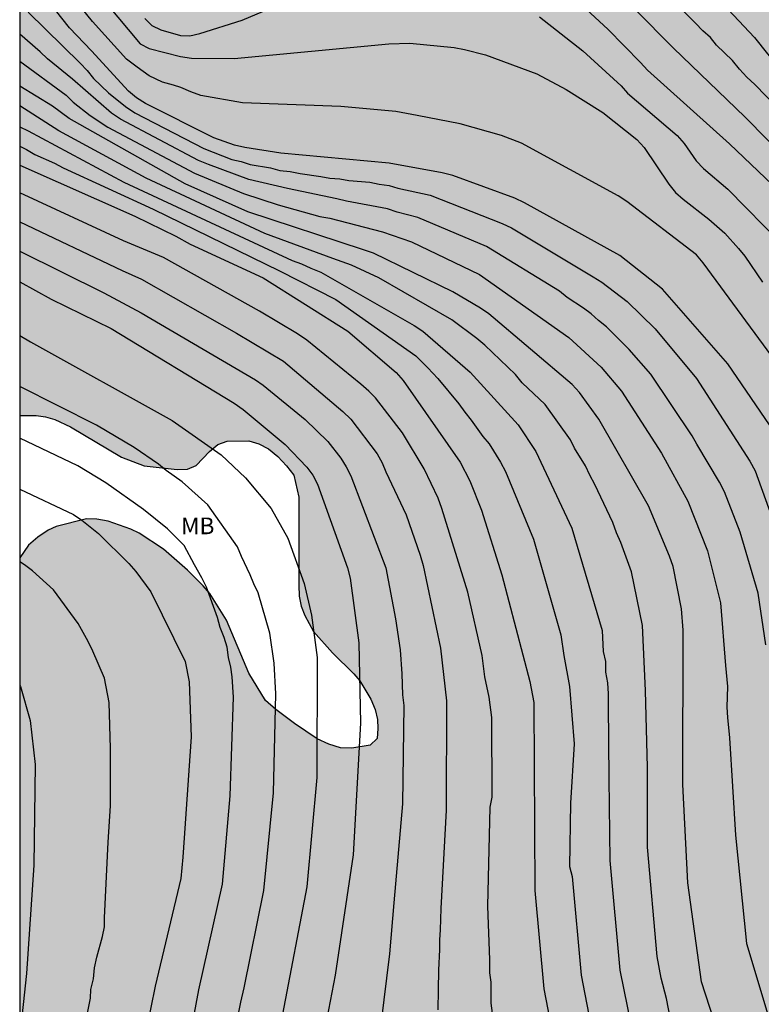
# Model space of a CAD drawing. Units: metres. Extents: x 577844 to 578194, y 4789790 to 4790041.
# Drawn here: x 577844 to 577878, y 4789958 to 4790002 of the extents above; entities that cross this region are included whole.
import ezdxf

# ---------------------------------------------------------------- set-up
doc = ezdxf.new("R2010")
doc.units = ezdxf.units.M
for name, color, linetype in [('010106', 9, 'Continuous'), ('020104', 34, 'Continuous'), ('100108', 63, 'Continuous'), ('100301', 7, 'Continuous'), ('990504', 63, 'Continuous')]:
    doc.layers.add(name, color=color, linetype=linetype)
doc.layers.add('020105', color=24, linetype='Continuous', lineweight=30)
doc.styles.add('ARIAL', font='ARIAL.TTF', dxfattribs={"height": 1})

msp = doc.modelspace()

# ---------------------------------------------------------------- hatches: boundary and pattern name
at = {"layer": '990504'}
h = msp.add_hatch(color=256, dxfattribs=at)
h.paths.add_polyline_path([(578014.394, 4789813.382), (578014.258, 4789812.798), (578013.906, 4789811.838), (578013.594, 4789811.422), (578013.242, 4789811.046), (578012.49, 4789810.486), (578010.242, 4789809.766), (578009.842, 4789809.758), (578008.522, 4789810.198), (578007.698, 4789810.558), (578007.346, 4789810.614), (578006.97, 4789810.614), (578004.33, 4789810.342), (578003.898, 4789810.166), (578003.538, 4789809.894), (578002.442, 4789808.886), (578001.826, 4789808.19), (578001.698, 4789807.758), (578001.73, 4789806.782), (578002.218, 4789805.43), (578002.226, 4789804.982), (578002.226, 4789802.606), (578002.17, 4789801.366), (578001.93, 4789799.926), (578001.594, 4789798.83), (578001.362, 4789798.335), (578001.042, 4789797.855), (578000.202, 4789796.751), (577999.914, 4789796.271), (577999.458, 4789795.207), (577999.274, 4789794.639), (577998.762, 4789793.343), (577998.034, 4789791.999), (577997.282, 4789790.847), (577997.095, 4789790.444), (577992.18, 4789790.444), (577992.77, 4789792.631), (577992.834, 4789793.047), (577992.834, 4789794.919), (577993.194, 4789798.855), (577993.666, 4789801.231), (577993.683, 4789805.182), (577993.627, 4789806.166), (577993.459, 4789806.622), (577992.971, 4789807.31), (577992.547, 4789807.39), (577992.083, 4789807.286), (577991.715, 4789807.014), (577991.451, 4789806.694), (577991.195, 4789806.27), (577990.555, 4789805.007), (577990.403, 4789804.527), (577990.139, 4789803.007), (577990.123, 4789800.607), (577990.059, 4789799.527), (577989.907, 4789798.967), (577989.491, 4789797.775), (577988.963, 4789795.663), (577988.618, 4789793.319), (577988, 4789790.444), (577844.188, 4789790.447), (577844.192, 4789978.3), (577844.584, 4789978.869), (577845, 4789979.229), (577845.472, 4789979.541), (577845.832, 4789979.717), (577847.183, 4789980.053), (577847.655, 4789980.037), (577848.159, 4789979.957), (577849.175, 4789979.597), (577849.559, 4789979.405), (577850.655, 4789978.685), (577851.735, 4789977.741), (577852.439, 4789977.045), (577852.727, 4789976.701), (577853.479, 4789975.501), (577854.479, 4789973.117), (577855.239, 4789971.885), (577855.695, 4789971.477), (577856.535, 4789970.853), (577857.559, 4789970.165), (577858.071, 4789969.917), (577858.599, 4789969.765), (577859.111, 4789969.741), (577859.943, 4789969.885), (577860.247, 4789970.181), (577860.287, 4789970.629), (577860.271, 4789971.029), (577860.159, 4789971.477), (577859.959, 4789971.941), (577859.471, 4789972.765), (577859.207, 4789973.085), (577858.247, 4789974.037), (577857.391, 4789974.989), (577856.999, 4789975.701), (577856.839, 4789976.125), (577856.743, 4789976.581), (577856.727, 4789977.077), (577856.727, 4789981.036), (577856.503, 4789982.012), (577856.183, 4789982.444), (577855.791, 4789982.852), (577855.367, 4789983.196), (577854.935, 4789983.428), (577854.487, 4789983.556), (577853.511, 4789983.54), (577853.095, 4789983.396), (577852.719, 4789983.084), (577852.111, 4789982.452), (577851.735, 4789982.292), (577851.263, 4789982.269), (577849.775, 4789982.437), (577848.76, 4789982.821), (577846.464, 4789984.197), (577845.76, 4789984.525), (577845.344, 4789984.645), (577844.928, 4789984.701), (577844.192, 4789984.709), (577844.193, 4790040.44), (577853.679, 4790040.44), (577853.097, 4790039.095), (577852.619, 4790038.359), (577851.953, 4790037.837), (577851.365, 4790037.255), (577850.601, 4790036.165), (577850.003, 4790034.969), (577849.767, 4790034.679), (577849.133, 4790033.613), (577849.147, 4790032.953), (577849.203, 4790032.575), (577849.321, 4790032.199), (577850.187, 4790030.763), (577850.868, 4790029.197), (577851.09, 4790028.845), (577851.674, 4790028.171), (577852.292, 4790027.583), (577852.626, 4790027.327), (577853.796, 4790026.173), (577854.028, 4790025.817), (577854.198, 4790024.999), (577854.244, 4790024.601), (577854.244, 4790023.849), (577854.214, 4790023.125), (577854.144, 4790022.781), (577853.916, 4790022.125), (577853.402, 4790021.113), (577853.256, 4790020.691), (577852.912, 4790019.987), (577852.43, 4790018.521), (577852.388, 4790018.133), (577852.392, 4790016.921), (577852.578, 4790016.27), (577852.794, 4790014.942), (577852.794, 4790014.51), (577852.776, 4790013.264), (577852.232, 4790009.334), (577852.208, 4790008.868), (577852.326, 4790007.904), (577852.572, 4790007.496), (577852.874, 4790007.174), (577853.906, 4790006.32), (577854.326, 4790006.198), (577854.728, 4790006.14), (577855.556, 4790006.092), (577856.01, 4790006.1), (577856.442, 4790006.184), (577856.854, 4790006.368), (577857.586, 4790006.904), (577858.21, 4790007.478), (577858.416, 4790007.8), (577858.542, 4790008.14), (577858.548, 4790009.318), (577858.43, 4790010.554), (577858.282, 4790011.386), (577858.22, 4790012.26), (577858.272, 4790012.669), (577858.538, 4790013.507), (577859.388, 4790015.105), (577859.552, 4790015.529), (577859.66, 4790015.965), (577859.716, 4790016.427), (577859.718, 4790016.881), (577859.534, 4790018.235), (577859.558, 4790019.127), (577859.786, 4790019.995), (577860.64, 4790021.611), (577860.946, 4790021.987), (577862.014, 4790023.055), (577862.678, 4790023.645), (577864.146, 4790024.719), (577865.732, 4790025.799), (577867.986, 4790027.959), (577868.236, 4790028.325), (577868.366, 4790028.765), (577868.38, 4790030.429), (577868.336, 4790030.831), (577868.158, 4790031.285), (577867.762, 4790032.025), (577867.478, 4790032.315), (577866.358, 4790033.093), (577865.098, 4790034.237), (577864.144, 4790035.455), (577863.944, 4790035.807), (577863.908, 4790036.233), (577863.376, 4790037.209), (577863.206, 4790037.601), (577862.958, 4790038.371), (577862.952, 4790038.757), (577863.068, 4790039.117), (577863.312, 4790039.485), (577863.558, 4790039.771), (577863.908, 4790039.997), (577864.234, 4790040.131), (577865.673, 4790040.44), (577880.221, 4790040.439), (577880.45, 4790040.1), (577880.794, 4790039.876), (577881.242, 4790039.748), (577881.722, 4790039.684), (577882.21, 4790039.676), (577883.114, 4790039.708), (577883.514, 4790039.828), (577883.898, 4790040.028), (577884.482, 4790040.439), (577889.272, 4790040.439), (577889.49, 4790040.252), (577889.802, 4790039.892), (577889.906, 4790039.388), (577889.89, 4790038.9), (577889.746, 4790038.46), (577889.546, 4790038.164), (577889.274, 4790037.9), (577887.666, 4790036.748), (577887.378, 4790036.428), (577886.034, 4790034.636), (577885.258, 4790033.868), (577884.826, 4790033.548), (577883.426, 4790032.772), (577882.45, 4790032.132), (577881.554, 4790031.42), (577880.85, 4790030.676), (577880.058, 4790029.653), (577879.874, 4790029.269), (577879.85, 4790028.861), (577879.938, 4790027.509), (577880.25, 4790027.141), (577880.698, 4790026.861), (577882.257, 4790026.133), (577883.129, 4790026.093), (577884.369, 4790026.205), (577884.745, 4790026.397), (577885.105, 4790026.693), (577885.441, 4790027.061), (577886.105, 4790027.94), (577886.345, 4790028.404), (577886.521, 4790028.868), (577887.417, 4790031.516), (577887.881, 4790032.3), (577888.217, 4790032.628), (577889.209, 4790033.396), (577889.601, 4790033.556), (577890.673, 4790033.716), (577891.529, 4790033.892), (577891.977, 4790034.012), (577892.369, 4790034.172), (577893.633, 4790035.212), (577894.033, 4790035.5), (577895.017, 4790036.1), (577895.857, 4790036.148), (577896.265, 4790036.3), (577896.729, 4790036.388), (577897.209, 4790036.38), (577897.681, 4790036.22), (577898.017, 4790035.932), (577898.329, 4790035.524), (577898.585, 4790035.028), (577898.793, 4790034.5), (577898.921, 4790033.94), (577898.961, 4790033.396), (577898.945, 4790032.852), (577898.865, 4790032.348), (577898.625, 4790031.828), (577898.225, 4790031.364), (577897.921, 4790031.084), (577897.417, 4790030.78), (577895.825, 4790030.124), (577894.905, 4790029.796), (577893.833, 4790029.548), (577892.353, 4790029.1), (577892.009, 4790028.884), (577891.737, 4790028.588), (577890.505, 4790027.068), (577889.665, 4790025.756), (577889.281, 4790025.324), (577888.953, 4790025.036), (577888.017, 4790024.069), (577887.817, 4790023.717), (577886.849, 4790021.517), (577886.241, 4790020.309), (577886.217, 4790019.437), (577885.993, 4790019.101), (577885.809, 4790018.669), (577885.705, 4790018.205), (577885.657, 4790017.645), (577885.657, 4790016.277), (577885.705, 4790015.781), (577885.849, 4790015.221), (577885.985, 4790014.837), (577886.969, 4790012.749), (577887.537, 4790011.813), (577888.289, 4790010.773), (577889.089, 4790009.829), (577890.769, 4790008.373), (577891.193, 4790007.957), (577892.689, 4790006.093), (577893.177, 4790005.213), (577894.185, 4790002.909), (577895.313, 4790000.669), (577895.657, 4789999.773), (577895.729, 4789999.333), (577895.737, 4789998.461), (577895.697, 4789997.997), (577895.28, 4789996.205), (577895.288, 4789995.765), (577895.432, 4789995.333), (577895.656, 4789994.989), (577896.552, 4789993.893), (577897.664, 4789992.917), (577898.464, 4789992.341), (577899.2, 4789991.733), (577899.424, 4789991.397), (577899.776, 4789991.141), (577900.608, 4789991.125), (577901.472, 4789991.285), (577902.304, 4789991.629), (577902.952, 4789992.189), (577903.336, 4789992.413), (577904.088, 4789992.757), (577904.528, 4789992.893), (577905.512, 4789993.077), (577906.888, 4789993.269), (577907.872, 4789993.501), (577908.376, 4789993.565), (577909.696, 4789993.621), (577910.968, 4789993.589), (577911.376, 4789993.469), (577911.808, 4789993.245), (577912.464, 4789992.685), (577912.696, 4789992.293), (577912.8, 4789991.781), (577912.8, 4789991.349), (577912.76, 4789990.909), (577912.632, 4789990.509), (577912.416, 4789990.125), (577912.144, 4789989.757), (577911.832, 4789989.437), (577911.48, 4789989.149), (577910.76, 4789988.413), (577909.784, 4789987.517), (577908.984, 4789986.877), (577908.616, 4789986.493), (577908.296, 4789986.061), (577908.096, 4789985.589), (577907.848, 4789984.237), (577907.624, 4789983.773), (577907.544, 4789983.253), (577907.544, 4789981.453), (577907.496, 4789980.469), (577907.136, 4789978.629), (577907.136, 4789976.765), (577907.032, 4789975.901), (577907.048, 4789975.493), (577907.208, 4789975.214), (577907.48, 4789974.982), (577907.84, 4789974.782), (577908.264, 4789974.669), (577910.16, 4789974.461), (577910.576, 4789974.237), (577911.328, 4789973.701), (577911.736, 4789973.469), (577912.2, 4789973.341), (577912.671, 4789973.341), (577913.087, 4789973.413), (577913.439, 4789973.661), (577913.671, 4789974.021), (577913.839, 4789974.445), (577914.175, 4789974.749), (577915.223, 4789976.061), (577916.079, 4789977.629), (577916.351, 4789977.949), (577916.791, 4789978.677), (577916.871, 4789978.885), (577917.239, 4789979.301), (577917.527, 4789979.869), (577917.608, 4789981.045), (577918.288, 4789982.261), (577919.296, 4789983.877), (577919.592, 4789984.269), (577919.936, 4789984.661), (577920.312, 4789985.013), (577920.712, 4789985.277), (577921.16, 4789985.437), (577922.599, 4789985.461), (577923.535, 4789985.365), (577924.031, 4789985.197), (577924.495, 4789984.957), (577924.879, 4789984.685), (577925.431, 4789984.029), (577925.631, 4789983.693), (577926.343, 4789982.733), (577928.671, 4789980.541), (577929.503, 4789979.989), (577929.991, 4789979.885), (577931.823, 4789979.869), (577932.199, 4789979.789), (577932.831, 4789979.397), (577933.215, 4789979.221), (577935.623, 4789978.557), (577936.375, 4789978.261), (577937.375, 4789977.973), (577937.991, 4789977.701), (577938.959, 4789977.149), (577939.911, 4789976.429), (577940.119, 4789976.181), (577940.391, 4789975.989), (577941.847, 4789975.189), (577942.887, 4789974.493), (577944.743, 4789972.797), (577945.151, 4789972.525), (577945.551, 4789972.397), (577946.423, 4789972.381), (577947.326, 4789972.229), (577948.062, 4789972.013), (577949.55, 4789972.005), (577949.918, 4789972.061), (577951.63, 4789973.085), (577952.334, 4789973.629), (577952.582, 4789973.885), (577953.342, 4789974.837), (577953.822, 4789975.636), (577953.854, 4789976.636), (577953.734, 4789977.484), (577953.558, 4789977.972), (577953.31, 4789978.476), (577952.463, 4789979.732), (577951.791, 4789980.524), (577951.407, 4789980.876), (577950.159, 4789981.748), (577948.367, 4789982.796), (577947.567, 4789983.308), (577945.687, 4789984.644), (577943.039, 4789986.116), (577942.319, 4789986.7), (577941.575, 4789987.42), (577941.183, 4789987.732), (577939.991, 4789988.46), (577938.575, 4789989.396), (577936.711, 4789990.34), (577935.551, 4789991.084), (577935.071, 4789991.204), (577934.583, 4789991.204), (577933.791, 4789990.876), (577933.607, 4789990.437), (577933.159, 4789988.805), (577932.975, 4789988.493), (577932.727, 4789988.269), (577932.423, 4789988.125), (577931.959, 4789988.037), (577930.599, 4789988.037), (577929.871, 4789988.077), (577929.439, 4789988.253), (577929.055, 4789988.541), (577928.759, 4789988.909), (577928.591, 4789989.245), (577928.479, 4789989.621), (577928.255, 4789991.325), (577927.951, 4789992.157), (577927.783, 4789992.509), (577927.511, 4789992.917), (577926.624, 4789993.893), (577924.92, 4789995.261), (577924.208, 4789995.757), (577923.512, 4789996.157), (577923.096, 4789996.245), (577921.888, 4789996.221), (577921.016, 4789996.037), (577919.104, 4789995.861), (577917.496, 4789995.901), (577917.04, 4789995.997), (577914.976, 4789996.741), (577914.592, 4789997.005), (577914.248, 4789997.357), (577913.08, 4789998.901), (577911.344, 4790001.021), (577910.424, 4790001.941), (577910.104, 4790002.149), (577909.816, 4790002.213), (577909.104, 4790002.485), (577908.296, 4790002.661), (577907.96, 4790002.965), (577906.424, 4790003.773), (577905.824, 4790004.357), (577905.44, 4790004.669), (577905.12, 4790005.045), (577904.912, 4790005.413), (577904.6, 4790006.181), (577904.36, 4790007.413), (577904.48, 4790009.205), (577904.425, 4790010.661), (577904.241, 4790011.069), (577903.001, 4790012.981), (577902.881, 4790013.381), (577902.657, 4790013.773), (577902.465, 4790014.212), (577902.329, 4790014.684), (577902.281, 4790015.644), (577902.425, 4790016.524), (577903.697, 4790019.588), (577904.281, 4790020.692), (577904.593, 4790020.924), (577904.985, 4790021.1), (577905.353, 4790021.124), (577905.721, 4790021.34), (577906.494, 4790021.396), (577907.781, 4790021.29), (577908.173, 4790021.186), (577908.573, 4790021.23), (577910.015, 4790021.88), (577910.687, 4790022), (577910.977, 4790021.992), (577913.317, 4790021.352), (577914.97, 4790020.992), (577916.17, 4790020.64), (577917.78, 4790019.874), (577918.648, 4790019.548), (577919.06, 4790019.46), (577920.256, 4790019.04), (577920.666, 4790018.942), (577922.648, 4790018.721), (577923.036, 4790018.633), (577923.74, 4790018.341), (577924.42, 4790018.137), (577925.162, 4790017.943), (577925.946, 4790017.845), (577926.744, 4790017.903), (577927.062, 4790018.021), (577927.39, 4790018.179), (577928.644, 4790019.067), (577929.24, 4790019.363), (577929.988, 4790019.533), (577930.64, 4790019.561), (577931.252, 4790019.655), (577931.868, 4790020.013), (577932.456, 4790020.561), (577932.932, 4790021.575), (577933.154, 4790021.945), (577933.386, 4790022.223), (577934.21, 4790022.791), (577934.538, 4790022.993), (577935.34, 4790023.381), (577936.08, 4790023.589), (577936.872, 4790023.618), (577937.328, 4790023.594), (577938.542, 4790023.42), (577938.938, 4790023.292), (577939.658, 4790022.912), (577939.966, 4790022.684), (577940.302, 4790022.512), (577940.966, 4790022.256), (577942.346, 4790022.252), (577944.582, 4790022.508), (577945.434, 4790022.452), (577945.856, 4790022.3), (577946.21, 4790022.088), (577946.488, 4790021.816), (577946.73, 4790021.476), (577947.27, 4790020.848), (577947.966, 4790020.402), (577949.875, 4790019.51), (577951.119, 4790019.06), (577951.549, 4790018.996), (577952.007, 4790019.026), (577952.823, 4790019.28), (577953.689, 4790019.65), (577954.427, 4790020.114), (577955.015, 4790020.678), (577955.323, 4790021.106), (577955.977, 4790022.206), (577956.135, 4790022.58), (577956.371, 4790023.35), (577956.411, 4790024.046), (577956.853, 4790024.766), (577957.113, 4790025.066), (577957.421, 4790025.302), (577958.103, 4790025.664), (577959.557, 4790026.076), (577960.631, 4790026.518), (577961.913, 4790027.444), (577962.651, 4790027.606), (577963.345, 4790027.604), (577964.133, 4790027.384), (577966.129, 4790026.508), (577966.465, 4790026.482), (577967.579, 4790026.532), (577968.805, 4790026.844), (577970.135, 4790027.36), (577971.799, 4790027.372), (577972.657, 4790027.332), (577973.121, 4790027.214), (577973.905, 4790026.842), (577974.277, 4790026.572), (577974.549, 4790026.266), (577974.745, 4790025.918), (577974.771, 4790025.514), (577974.881, 4790025.058), (577975.207, 4790022.434), (577975.539, 4790021.67), (577976.491, 4790020.2), (577976.795, 4790019.894), (577977.159, 4790019.65), (577977.555, 4790019.464), (577978.433, 4790019.21), (577979.253, 4790019.13), (577980.913, 4790018.592), (577981.319, 4790018.368), (577983.094, 4790017.034), (577984.032, 4790015.522), (577984.768, 4790013.904), (577985.238, 4790013.148), (577985.588, 4790012.85), (577986.93, 4790011.916), (577987.248, 4790011.566), (577987.986, 4790010.574), (577988.376, 4790010.45), (577988.76, 4790010.618), (577989.102, 4790010.836), (577989.302, 4790011.272), (577989.294, 4790011.712), (577989.17, 4790012.17), (577988.946, 4790012.616), (577988.212, 4790013.752), (577986.69, 4790015.904), (577986.443, 4790016.59), (577985.718, 4790019.626), (577985.072, 4790020.134), (577984.618, 4790020.804), (577984.318, 4790021.098), (577983.985, 4790021.322), (577983.287, 4790021.896), (577982.431, 4790022.88), (577982.063, 4790023.092), (577981.743, 4790023.348), (577980.753, 4790024.818), (577980.641, 4790025.28), (577980.639, 4790025.683), (577980.663, 4790026.091), (577980.749, 4790026.475), (577981.099, 4790027.195), (577981.331, 4790027.487), (577981.643, 4790027.721), (577982.813, 4790028.181), (577983.127, 4790028.367), (577983.427, 4790028.697), (577983.955, 4790029.407), (577984.171, 4790029.821), (577984.667, 4790030.987), (577984.781, 4790031.407), (577985.007, 4790032.655), (577985.545, 4790033.907), (577985.747, 4790034.307), (577986.015, 4790034.677), (577986.943, 4790035.769), (577987.315, 4790036.091), (577987.703, 4790036.363), (577988.173, 4790036.551), (577988.655, 4790036.639), (577989.095, 4790036.629), (577989.543, 4790036.555), (577989.919, 4790036.453), (577990.267, 4790036.301), (577990.563, 4790036.055), (577991.683, 4790034.671), (577992.465, 4790033.789), (577992.823, 4790033.557), (577994.074, 4790032.269), (577994.298, 4790031.937), (577995.06, 4790030.143), (577995.196, 4790029.209), (577995.294, 4790028.795), (577995.464, 4790028.393), (577995.942, 4790027.679), (577996.216, 4790027.411), (577996.614, 4790027.131), (577996.972, 4790026.975), (577997.348, 4790026.977), (577997.758, 4790027.103), (577998.174, 4790027.321), (577999.304, 4790028.027), (578001.02, 4790028.793), (578001.444, 4790028.963), (578001.792, 4790029.053), (578002.14, 4790029.055), (578003.24, 4790028.863), (578003.626, 4790028.733), (578004.366, 4790028.371), (578004.724, 4790028.245), (578005.366, 4790027.885), (578005.716, 4790027.745), (578006.446, 4790027.597), (578007.224, 4790027.637), (578007.624, 4790027.747), (578007.944, 4790027.949), (578008.556, 4790028.467), (578009.234, 4790028.953), (578009.592, 4790029.157), (578011.812, 4790030.325), (578012.214, 4790030.435), (578013.092, 4790030.445), (578014.292, 4790030.349), (578014.668, 4790030.117), (578014.932, 4790029.877), (578015.174, 4790029.585), (578015.546, 4790028.963), (578015.838, 4790028.659), (578016.938, 4790027.957), (578017.996, 4790027.349), (578018.688, 4790026.737), (578019.056, 4790026.529), (578019.336, 4790026.241), (578020.994, 4790024.813), (578021.791, 4790023.891), (578021.939, 4790023.545), (578022.475, 4790022.577), (578022.627, 4790022.169), (578022.653, 4790021.777), (578022.849, 4790021.007), (578023.381, 4790020.281), (578023.689, 4790019.955), (578024.655, 4790019.125), (578025.403, 4790018.657), (578025.825, 4790018.497), (578028.453, 4790017.765), (578028.885, 4790017.561), (578029.241, 4790017.341), (578029.921, 4790016.805), (578030.189, 4790016.509), (578030.427, 4790016.151), (578030.595, 4790015.757), (578030.685, 4790015.361), (578030.691, 4790014.959), (578030.427, 4790012.165), (578029.775, 4790009.433), (578029.591, 4790008.077), (578029.365, 4790005.023), (578029.031, 4790002.339), (578029.009, 4789998.031), (578028.943, 4789996.653), (578028.463, 4789993.903), (578027.869, 4789992.247), (578027.459, 4789990.973), (578026.447, 4789988.422), (578026.047, 4789987.12), (578025.151, 4789984.48), (578024.677, 4789983.288), (578023.237, 4789980.476), (578022.459, 4789979.278), (578022.02, 4789978.404), (578022.04, 4789977.958), (578022.348, 4789977.044), (578022.84, 4789976.286), (578023.284, 4789975.466), (578023.624, 4789974.608), (578023.72, 4789974.138), (578023.728, 4789973.706), (578023.642, 4789972.792), (578023.45, 4789972.334), (578022.69, 4789971.046), (578022.134, 4789969.932), (578020.866, 4789967.094), (578020.678, 4789966.208), (578020.738, 4789965.804), (578021.292, 4789964.246), (578021.332, 4789963.808), (578021.25, 4789963.354), (578021.21, 4789962.532), (578021.35, 4789962.068), (578021.534, 4789961.712), (578021.838, 4789961.374), (578022.23, 4789961.102), (578022.684, 4789960.954), (578023.174, 4789960.872), (578025.364, 4789960.724), (578026.6, 4789960.328), (578026.998, 4789960.1), (578027.332, 4789959.814), (578027.636, 4789959.452), (578027.864, 4789959.016), (578028.312, 4789957.736), (578028.324, 4789957.32), (578028.24, 4789956.41), (578028.09, 4789955.998), (578027.828, 4789955.612), (578027.46, 4789955.242), (578027.138, 4789954.997), (578026.784, 4789954.795), (578026.408, 4789954.659), (578025.928, 4789954.573), (578024.57, 4789954.641), (578023.59, 4789954.629), (578023.164, 4789954.533), (578022.768, 4789954.381), (578021.564, 4789953.707), (578020.056, 4789952.487), (578019.224, 4789951.475), (578019.124, 4789951.075), (578019.202, 4789950.633), (578019.412, 4789950.251), (578019.666, 4789949.941), (578020.066, 4789949.667), (578020.54, 4789949.453), (578021.008, 4789949.303), (578021.498, 4789949.299), (578022.836, 4789949.479), (578023.798, 4789949.657), (578024.25, 4789949.659), (578024.682, 4789949.543), (578025.018, 4789949.245), (578025.304, 4789948.905), (578025.76, 4789948.171), (578025.808, 4789941.085), (578025.944, 4789939.779), (578025.96, 4789938.471), (578026.05, 4789938.061), (578026.212, 4789937.657), (578026.429, 4789937.317), (578027.979, 4789935.745), (578028.739, 4789934.631), (578029.421, 4789933.417), (578029.561, 4789932.985), (578029.601, 4789932.565), (578029.603, 4789932.115), (578029.765, 4789930.751), (578029.765, 4789929.381), (578029.699, 4789927.943), (578029.527, 4789927.575), (578029.291, 4789927.185), (578028.441, 4789926.015), (578027.533, 4789925.099), (578026.509, 4789924.247), (578025.467, 4789923.299), (578024.781, 4789922.555), (578024.205, 4789921.808), (578023.761, 4789920.954), (578023.615, 4789920.508), (578023.545, 4789920.07), (578023.383, 4789918.814), (578023.353, 4789917.452), (578023.227, 4789916.132), (578023.201, 4789914.394), (578023.069, 4789912.476), (578023.075, 4789911.126), (578023.153, 4789910.116), (578023.697, 4789906.4), (578023.703, 4789905.936), (578024.317, 4789901.204), (578024.381, 4789899.792), (578024.445, 4789899.346), (578024.439, 4789898.034), (578024.363, 4789896.686), (578024.359, 4789895.318), (578024.489, 4789893.622), (578024.445, 4789891.328), (578024.241, 4789890.036), (578024.091, 4789889.664), (578023.879, 4789889.286), (578023.397, 4789888.082), (578021.909, 4789886.283), (578021.227, 4789885.099), (578020.941, 4789884.785), (578019.603, 4789883.535), (578018.201, 4789881.841), (578018.007, 4789881.431), (578017.351, 4789880.275), (578016.633, 4789878.663), (578016.593, 4789878.233), (578016.626, 4789877.833), (578016.912, 4789877.503), (578017.372, 4789877.403), (578017.758, 4789877.549), (578020.016, 4789879.945), (578021.046, 4789880.729), (578021.456, 4789880.879), (578021.942, 4789880.895), (578022.81, 4789880.773), (578023.678, 4789880.541), (578024.14, 4789880.555), (578024.578, 4789880.767), (578024.956, 4789881.085), (578025.216, 4789881.395), (578025.948, 4789882.503), (578026.47, 4789883.121), (578026.786, 4789883.401), (578027.912, 4789884.21), (578029.22, 4789884.696), (578029.688, 4789884.714), (578030.18, 4789884.652), (578030.536, 4789884.458), (578030.828, 4789884.134), (578031.086, 4789883.736), (578031.272, 4789883.312), (578031.37, 4789882.86), (578031.38, 4789882.416), (578031.104, 4789880.563), (578030.908, 4789880.087), (578029.922, 4789878.639), (578029.732, 4789878.245), (578029.266, 4789876.917), (578028.874, 4789875.537), (578028.524, 4789874.173), (578028.604, 4789873.751), (578028.594, 4789871.865), (578028.172, 4789870.043), (578028.004, 4789869.585), (578027.076, 4789867.963), (578026.326, 4789866.847), (578025.164, 4789864.929), (578024.248, 4789863.763), (578023.516, 4789862.209), (578021.659, 4789860.26), (578021.459, 4789859.9), (578020.779, 4789858.292), (578020.563, 4789857.492), (578020.523, 4789853.501), (578020.619, 4789852.453), (578021.075, 4789850.661), (578021.507, 4789847.181), (578021.579, 4789846.165), (578021.579, 4789844.797), (578021.507, 4789842.373), (578021.315, 4789841.949), (578021.075, 4789841.661), (578020.795, 4789841.389), (578019.899, 4789840.349), (578019.651, 4789839.949), (578019.547, 4789839.501), (578019.579, 4789839.005), (578019.683, 4789838.573), (578020.011, 4789837.637), (578020.219, 4789837.205), (578020.874, 4789836.069), (578020.986, 4789835.685), (578021.026, 4789833.445), (578020.898, 4789833.037), (578020.346, 4789832.405), (578020.346, 4789831.909), (578020.426, 4789831.429), (578020.586, 4789831.061), (578020.834, 4789830.149), (578020.794, 4789829.693), (578020.578, 4789829.205), (578020.026, 4789828.525), (578019.042, 4789827.773), (578018.57, 4789827.773), (578018.194, 4789827.973), (578017.89, 4789828.301), (578017.586, 4789828.701), (578017.066, 4789829.565), (578016.674, 4789830.493), (578016.187, 4789831.429), (578014.939, 4789832.949), (578014.355, 4789833.573), (578013.939, 4789833.837), (578012.675, 4789834.285), (578012.251, 4789834.573), (578010.123, 4789836.237), (578009.339, 4789836.669), (578008.955, 4789836.781), (578008.523, 4789836.789), (578008.091, 4789836.557), (578007.835, 4789836.237), (578007.787, 4789835.757), (578007.827, 4789834.781), (578008.147, 4789833.389), (578008.667, 4789832.077), (578009.211, 4789831.349), (578009.579, 4789831.053), (578010.995, 4789830.141), (578011.419, 4789829.749), (578012.155, 4789828.909), (578012.723, 4789828.149), (578012.795, 4789827.749), (578012.755, 4789827.309), (578012.603, 4789826.821), (578012.379, 4789826.317), (578011.754, 4789825.27), (578010.947, 4789824.31), (578010.491, 4789823.958), (578009.819, 4789823.286), (578009.619, 4789822.926), (578009.547, 4789822.51), (578009.634, 4789822.022), (578009.898, 4789821.686), (578010.322, 4789821.43), (578010.834, 4789821.326), (578011.41, 4789821.358), (578013.522, 4789821.982), (578013.97, 4789821.918), (578014.41, 4789821.742), (578014.746, 4789821.478), (578014.994, 4789821.126), (578015.13, 4789820.662), (578015.13, 4789820.118), (578015.034, 4789819.094), (578014.858, 4789818.694), (578014.594, 4789818.334), (578013.114, 4789817.07), (578012.938, 4789816.622), (578012.994, 4789816.222), (578013.21, 4789815.806), (578013.586, 4789815.438), (578014.458, 4789814.414), (578014.458, 4789813.886)])
h.paths.add_polyline_path([(577868.497, 4789836.283), (577870.001, 4789836.403), (577870.481, 4789836.395), (577871.017, 4789836.299), (577871.529, 4789836.131), (577872.105, 4789835.875), (577873.161, 4789835.211), (577874.201, 4789834.347), (577874.953, 4789833.563), (577875.401, 4789833.011), (577875.761, 4789832.459), (577876.008, 4789831.907), (577876.144, 4789831.363), (577876.176, 4789830.843), (577876, 4789829.675), (577875.728, 4789828.411), (577875.608, 4789827.115), (577875.616, 4789826.467), (577875.728, 4789825.883), (577875.976, 4789825.267), (577876.68, 4789824.091), (577877.088, 4789823.531), (577877.512, 4789823.059), (577878.024, 4789822.619), (577878.528, 4789822.299), (577879.088, 4789822.051), (577879.688, 4789821.907), (577880.272, 4789821.851), (577880.88, 4789821.859), (577881.416, 4789821.963), (577882.456, 4789822.427), (577882.992, 4789822.763), (577884.008, 4789823.619), (577886.12, 4789825.547), (577888.472, 4789827.899), (577889.52, 4789828.643), (577890.624, 4789829.267), (577891.168, 4789829.499), (577891.712, 4789829.667), (577892.272, 4789829.755), (577892.848, 4789829.779), (577893.424, 4789829.723), (577893.96, 4789829.563), (577894.44, 4789829.307), (577896.216, 4789827.995), (577897.024, 4789827.227), (577897.4, 4789826.779), (577897.712, 4789826.315), (577897.936, 4789825.827), (577898.032, 4789825.323), (577898, 4789824.339), (577897.824, 4789823.851), (577897.24, 4789822.819), (577895.8, 4789820.515), (577895.416, 4789819.995), (577894.992, 4789819.515), (577894.512, 4789819.075), (577893.352, 4789818.259), (577892.336, 4789817.683), (577889.064, 4789816.011), (577887.736, 4789815.267), (577886.448, 4789814.492), (577885.312, 4789813.732), (577884.328, 4789812.908), (577882.448, 4789810.924), (577881.424, 4789809.964), (577879.424, 4789807.836), (577878.888, 4789807.332), (577878.312, 4789806.892), (577877.704, 4789806.508), (577877.104, 4789806.204), (577876.536, 4789805.98), (577875.992, 4789805.836), (577874.872, 4789805.716), (577873.736, 4789805.692), (577873.208, 4789805.708), (577872.736, 4789805.796), (577871.96, 4789806.1), (577871.504, 4789806.428), (577871.136, 4789806.804), (577870.816, 4789807.212), (577869.576, 4789809.092), (577868.672, 4789810.172), (577867.824, 4789810.908), (577866.76, 4789811.588), (577865.656, 4789812.188), (577864.024, 4789812.9), (577863.04, 4789813.188), (577861.033, 4789814.388), (577860.681, 4789814.716), (577860.129, 4789815.5), (577859.921, 4789815.876), (577859.769, 4789816.252), (577859.761, 4789817.196), (577859.937, 4789817.716), (577860.209, 4789818.172), (577860.585, 4789818.572), (577861.417, 4789819.124), (577864.729, 4789820.844), (577865.209, 4789821.18), (577865.609, 4789821.572), (577865.929, 4789822.06), (577866.105, 4789822.428), (577866.233, 4789822.812), (577866.313, 4789823.66), (577866.297, 4789824.084), (577866.161, 4789824.492), (577865.889, 4789824.852), (577864.697, 4789825.676), (577863.457, 4789826.356), (577861.425, 4789827.548), (577860.465, 4789828.244), (577860.257, 4789829.108), (577860.281, 4789829.564), (577860.593, 4789830.548), (577861.049, 4789831.508), (577861.329, 4789832.004), (577862.081, 4789832.924), (577862.905, 4789833.787), (577863.873, 4789834.531), (577864.913, 4789835.107), (577865.977, 4789835.579), (577867.337, 4789836.043)], flags=0)

# ---------------------------------------------------------------- linework, layer by layer
at = {"layer": '010106', "flags": 128}
msp.add_lwpolyline([(577844.188, 4789790.447), (578194.178, 4789790.44), (578194.183, 4790040.432), (577844.193, 4790040.44)], close=True, dxfattribs=at)
at = {"layer": '020104', "flags": 128}
for points, elevation in [([(577878.219, 4789998.545), (577877.228, 4789999.58), (577876.866, 4789999.916), (577876.534, 4790000.281), (577876.223, 4790000.667), (577875.502, 4790001.348), (577875.224, 4790001.698), (577874.887, 4790001.991), (577874.55, 4790002.339), (577871.064, 4790005.87)], 78), ([(577880.105, 4789984.473), (577874.903, 4789991.573), (577874.594, 4789991.926), (577871.474, 4789994.328), (577871.087, 4789994.581), (577866.735, 4789996.946), (577865.844, 4789997.295), (577863.977, 4789997.815), (577862.055, 4789998.193), (577861.088, 4789998.377), (577858.625, 4789998.59), (577854.202, 4789998.758), (577852.324, 4789999.084), (577851.873, 4789999.251), (577851.434, 4789999.456), (577851.095, 4789999.555), (577850.605, 4789999.696), (577850.001, 4789999.98), (577849.473, 4790000.369), (577848.982, 4790000.723), (577847.46, 4790002.417), (577845.003, 4790005.475)], 83), ([(577878.518, 4789983.339), (577876.01, 4789987.02), (577873.068, 4789990.382), (577871.157, 4789991.89), (577866.878, 4789994.261), (577866.433, 4789994.47), (577863.649, 4789995.488), (577863.177, 4789995.608), (577860.796, 4789996.041), (577855.916, 4789996.492), (577854.306, 4789996.749), (577853.835, 4789996.854), (577852.904, 4789997.184), (577849.841, 4789998.731), (577849.441, 4789998.989), (577849.074, 4789999.28), (577847.42, 4790001.095), (577846.42, 4790002.134), (577844.192, 4790004.97)], 84), ([(577846.508, 4790005.113), (577849.6, 4790001.412), (577850.006, 4790001.211), (577851.42, 4790000.848), (577851.903, 4790000.776), (577853.826, 4790000.749), (577860.771, 4790001.407), (577861.721, 4790001.44), (577863.703, 4790001.249), (577864.175, 4790001.166), (577865.117, 4790000.913), (577867.431, 4790000.063), (577868.748, 4789999.362), (577870.387, 4789998.325), (577871.914, 4789997.115), (577872.242, 4789996.755), (577873.356, 4789995.104), (577873.657, 4789994.725), (577874.008, 4789994.423), (577875.161, 4789993.533), (577875.872, 4789992.893), (577876.49, 4789992.214), (577876.766, 4789991.87), (577877.57, 4789990.694)], 82), ([(577900.133, 4789954.367), (577898.895, 4789958.668), (577897.25, 4789963.3), (577895.58, 4789967.906), (577894.535, 4789970.574), (577894.402, 4789971.027), (577894.05, 4789971.92), (577893.058, 4789975.206), (577891.638, 4789979.491), (577891.465, 4789979.87), (577891.108, 4789980.787), (577890.893, 4789981.179), (577890.499, 4789982.043), (577888.808, 4789985), (577888.249, 4789985.748), (577885.273, 4789989.456), (577881.154, 4789993.651), (577879.814, 4789995.048), (577876.767, 4789998.124), (577873.566, 4790001.221), (577870.11, 4790004.722)], 79), ([(577849.806, 4790002.554), (577850.127, 4790002.244), (577850.524, 4790002.04), (577851.409, 4790001.792), (577851.836, 4790001.77), (577852.287, 4790001.875), (577854.183, 4790002.471), (577857.338, 4790003.828)], 81), ([(577875.556, 4790003.466), (577877.203, 4790001.696), (577877.783, 4790000.957), (577881.634, 4789996.56), (577884.879, 4789993.513), (577887.076, 4789991.486), (577889.495, 4789989.1), (577889.806, 4789988.763), (577891.155, 4789987.439), (577891.781, 4789986.704), (577892.06, 4789986.295), (577892.365, 4789985.911), (577892.624, 4789985.498), (577893.455, 4789984.338), (577894.912, 4789981.818), (577895.111, 4789981.379), (577895.333, 4789980.965), (577896.097, 4789979.196), (577897.736, 4789974.523), (577897.862, 4789974.085), (577902.315, 4789961.42), (577903.746, 4789956.242)], 77), ([(577867.551, 4790002.629), (577869.495, 4790001.1), (577871.22, 4789999.523), (577871.506, 4789999.189), (577873.726, 4789997.286), (577874.047, 4789996.935), (577874.592, 4789996.151), (577874.918, 4789995.807), (577876.01, 4789994.886), (577878.447, 4789992.396)], 81), ([(577877.723, 4789974.389), (577877.376, 4789976.713), (577876.557, 4789979.463), (577875.864, 4789981.275), (577875.639, 4789981.708), (577874.608, 4789983.412), (577874.412, 4789983.794), (577872.555, 4789986.559), (577871.58, 4789987.673), (577870.549, 4789988.688), (577870.19, 4789988.974), (577869.866, 4789989.267), (577869.528, 4789989.535), (577868.794, 4789990.014), (577868.449, 4789990.298), (577865.168, 4789992.295), (577862.08, 4789993.612), (577861.148, 4789993.842), (577860.719, 4789993.993), (577858.869, 4789994.346), (577858.436, 4789994.451), (577856.216, 4789994.909), (577854.482, 4789995.319), (577852.67, 4789995.982), (577852.222, 4789996.173), (577848.715, 4789998.023), (577848.313, 4789998.289), (577846.561, 4789999.819), (577845.431, 4790000.745), (577845.105, 4790001.058), (577844.192, 4790001.855)], 86), ([(577844.192, 4790000.632), (577846.27, 4789999.112), (577846.584, 4789998.793), (577847.352, 4789998.188), (577848.144, 4789997.669), (577852.036, 4789995.592), (577854.237, 4789994.687), (577855.805, 4789994.179), (577857.674, 4789993.644), (577858.127, 4789993.569), (577860.489, 4789992.964), (577861.79, 4789992.513), (577864.856, 4789991.037), (577868.87, 4789988.215), (577870.311, 4789986.876), (577871.224, 4789985.8), (577873.033, 4789983.013), (577874.217, 4789980.851), (577875.096, 4789978.612), (577875.675, 4789976.274), (577875.9, 4789973.457), (577875.994, 4789972.523), (577875.97, 4789971.584), (577875.989, 4789971.122), (577876.076, 4789970.201), (577876.35, 4789965.835), (577876.844, 4789960.962), (577879.429, 4789952.37)], 87), ([(577876.503, 4789954.061), (577874.828, 4789959.241), (577874.216, 4789963.694), (577873.992, 4789968.108), (577873.995, 4789975.049), (577873.925, 4789976.008), (577873.547, 4789977.915), (577873.393, 4789978.378), (577872.441, 4789980.644), (577870.214, 4789984.533), (577869.335, 4789985.736), (577869.01, 4789986.088), (577865.273, 4789989.272), (577864.895, 4789989.531), (577863.651, 4789990.268), (577860.083, 4789991.999), (577859.635, 4789992.156), (577854.444, 4789993.854), (577851.623, 4789995.119), (577846.414, 4789998.05), (577845.656, 4789998.614), (577844.192, 4789999.514)], 88), ([(577873.432, 4789957.557), (577873.251, 4789958.486), (577873.005, 4789959.404), (577872.826, 4789960.369), (577872.398, 4789965.295), (577872.394, 4789968.874), (577872.315, 4789972.337), (577872.166, 4789975.254), (577871.674, 4789977.668), (577871.196, 4789978.993), (577871.005, 4789979.433), (577870.84, 4789979.895), (577870.028, 4789981.605), (577869.803, 4789982.025), (577869.611, 4789982.443), (577869.121, 4789983.232), (577868.936, 4789983.6), (577867.8, 4789985.196), (577866.765, 4789986.174), (577866.472, 4789986.543), (577865.086, 4789987.859), (577864.724, 4789988.158), (577863.6, 4789988.996), (577860.325, 4789990.899), (577859.09, 4789991.462), (577858.257, 4789991.764), (577855.207, 4789992.88), (577849.872, 4789995.378), (577845.952, 4789997.496), (577844.192, 4789998.62)], 89), ([(577844.192, 4789996.814), (577844.488, 4789996.667), (577844.864, 4789996.444), (577845.756, 4789996.046), (577846.14, 4789995.835), (577850.178, 4789993.978), (577855.861, 4789991.211), (577858.398, 4789989.918), (577861.991, 4789987.385), (577862.528, 4789986.85), (577862.972, 4789986.364), (577863.917, 4789985.229), (577864.191, 4789984.85), (577864.477, 4789984.499), (577865.005, 4789983.758), (577865.285, 4789983.43), (577865.797, 4789982.598), (577866.021, 4789982.182), (577867.272, 4789979.147), (577868.509, 4789974.839), (577868.633, 4789973.912), (577868.9, 4789972.52), (577869.099, 4789969.945), (577868.934, 4789967.267), (577868.889, 4789964.423), (577869.009, 4789963.975), (577869.414, 4789959.54), (577870.261, 4789955.189)], 91), ([(577844.192, 4789995.964), (577849.364, 4789993.665), (577851.209, 4789992.76), (577851.85, 4789992.406), (577855.131, 4789990.897), (577858.93, 4789988.501), (577861.108, 4789986.635), (577861.42, 4789986.276), (577863.985, 4789982.602), (577864.417, 4789981.76), (577864.946, 4789980.445), (577865.847, 4789977.542), (577867.111, 4789972.747), (577867.289, 4789971.792), (577867.329, 4789963.338), (577867.734, 4789958.928), (577868.865, 4789953.126)], 92), ([(577865.439, 4789957.826), (577865.38, 4789958.274), (577865.366, 4789959.22), (577865.308, 4789959.638), (577865.317, 4789960.223), (577865.219, 4789962.638), (577865.324, 4789967.093), (577865.418, 4789967.54), (577865.398, 4789971.129), (577865.287, 4789972.038), (577865.094, 4789972.947), (577864.962, 4789973.917), (577864.321, 4789976.754), (577863.163, 4789980.521), (577862.985, 4789980.977), (577862.357, 4789982.296), (577861.384, 4789983.92), (577860.178, 4789985.492), (577859.873, 4789985.793), (577859.515, 4789986.104), (577857.083, 4789988.096), (577856.674, 4789988.375), (577854.96, 4789989.399), (577850.655, 4789991.803), (577848.851, 4789992.551), (577844.192, 4789994.71)], 93), ([(577844.192, 4789993.41), (577848.786, 4789991.226), (577849.659, 4789990.829), (577853.927, 4789988.404), (577856.034, 4789987.142), (577858.702, 4789984.882), (577859.061, 4789984.542), (577860.248, 4789982.984), (577860.47, 4789982.576), (577860.645, 4789982.172), (577861.555, 4789980.237), (577862.189, 4789978.418), (577862.319, 4789977.955), (577863.091, 4789974.235), (577863.366, 4789971.876), (577863.349, 4789966.958), (577863.11, 4789962.534), (577863.085, 4789961.569), (577863.045, 4789961.123), (577863.056, 4789960.683), (577863.009, 4789959.763), (577862.992, 4789958.871), (577862.982, 4789957.978)], 94), ([(577844.192, 4789990.707), (577845.607, 4789989.935), (577848.293, 4789988.608), (577853.826, 4789985.256), (577854.233, 4789984.975), (577856.111, 4789983.391), (577857.088, 4789982.371), (577857.354, 4789982.016), (577857.564, 4789981.608), (577858.912, 4789977.858), (577859.041, 4789977.384), (577859.427, 4789974.481), (577859.497, 4789970.861), (577859.168, 4789964.951), (577858.364, 4789959.535), (577857.608, 4789955.636)], 96), ([(577844.192, 4789988.303), (577844.679, 4789988.014), (577851.042, 4789984.476), (577853.247, 4789982.935), (577854.329, 4789981.895), (577855.494, 4789980.521), (577856.242, 4789979.189), (577856.968, 4789977.154), (577857.304, 4789975.721), (577857.548, 4789973.827), (577857.538, 4789968.423), (577857.087, 4789963.512), (577856.002, 4789957.782)], 97), ([(577853.55, 4789955.433), (577854.122, 4789958.327), (577854.275, 4789958.965), (577855.157, 4789963.345), (577855.586, 4789967.733), (577855.692, 4789972.186), (577855.62, 4789973.561), (577855.426, 4789974.909), (577854.907, 4789976.733), (577854.704, 4789977.134), (577854.543, 4789977.541), (577854.152, 4789978.357), (577853.98, 4789978.797), (577852.641, 4789980.682), (577851.495, 4789981.716), (577850.77, 4789982.225), (577850.426, 4789982.508), (577849.33, 4789983.267), (577847.642, 4789984.263), (577844.192, 4789986.013)], 98), ([(577851.425, 4789954.534), (577852.241, 4789958.872), (577853.298, 4789963.628), (577853.652, 4789967.593), (577853.794, 4789972.035), (577853.739, 4789972.953), (577853.679, 4789973.381), (577853.576, 4789973.827), (577853.505, 4789974.279), (577853.381, 4789974.723), (577853.195, 4789975.163), (577853.07, 4789975.618), (577852.582, 4789976.984), (577852.374, 4789977.4), (577852.041, 4789977.983), (577851.583, 4789978.857), (577850.834, 4789979.606), (577849.753, 4789980.48), (577848.065, 4789981.681), (577846.793, 4789982.431), (577844.192, 4789983.686)], 99), ([(577846.974, 4789956.542), (577847.369, 4789958.497), (577847.391, 4789958.897), (577847.504, 4789959.377), (577847.555, 4789959.86), (577847.653, 4789960.343), (577847.908, 4789961.275), (577847.991, 4789961.711), (577847.993, 4789962.119), (577848.157, 4789965.516), (577848.266, 4789967.156), (577848.266, 4789969.725), (577848.212, 4789971.803), (577847.993, 4789972.896), (577847.468, 4789974.098), (577847.27, 4789974.54), (577846.82, 4789975.344), (577845.706, 4789976.861), (577844.768, 4789977.717), (577844.396, 4789977.989), (577844.192, 4789978.115)], 101), ([(577844.191, 4789972.563), (577844.224, 4789972.513), (577844.661, 4789970.983), (577844.879, 4789969.014), (577844.824, 4789964.477), (577844.497, 4789959.612), (577844.191, 4789956.817)], 102)]:
    msp.add_lwpolyline(points, dxfattribs=dict(at, elevation=elevation))
at = {"layer": '020105', "flags": 128}
for points, elevation in [([(577867.329, 4790005.122), (577870.621, 4790002.072), (577872.083, 4790000.568), (577872.394, 4790000.228), (577876.082, 4789996.923), (577879.299, 4789993.846), (577883.724, 4789989.195), (577884.044, 4789988.838), (577887.185, 4789984.41), (577887.432, 4789983.981), (577889.351, 4789979.999), (577890.95, 4789974.835), (577892.082, 4789971.057), (577894.143, 4789966.036), (577895.296, 4789962.576), (577896.21, 4789960.324), (577896.836, 4789958.301)], 80), ([(577844.564, 4790002.831), (577846.901, 4790000.54), (577847.215, 4790000.212), (577847.51, 4789999.856), (577848.171, 4789999.207), (577848.945, 4789998.592), (577849.354, 4789998.316), (577852.46, 4789996.708), (577853.72, 4789996.212), (577854.141, 4789996.119), (577854.546, 4789995.986), (577855.454, 4789995.845), (577855.879, 4789995.721), (577856.346, 4789995.669), (577856.791, 4789995.579), (577857.715, 4789995.453), (577858.116, 4789995.376), (577858.572, 4789995.346), (577858.979, 4789995.273), (577859.919, 4789995.19), (577860.343, 4789995.097), (577860.787, 4789995.037), (577861.186, 4789994.922), (577862.635, 4789994.613), (577865.86, 4789993.336), (577866.292, 4789993.133), (577869.951, 4789990.944), (577870.347, 4789990.692), (577871.482, 4789989.821), (577872.747, 4789988.595), (577874.607, 4789986.36), (577877.001, 4789982.641), (577877.236, 4789982.219), (577878.9, 4789977.603)], 85), ([(577844.192, 4789997.684), (577844.564, 4789997.503), (577848.861, 4789995.191), (577856.434, 4789991.669), (577856.846, 4789991.517), (577857.266, 4789991.325), (577857.725, 4789991.15), (577861.914, 4789988.753), (577862.3, 4789988.487), (577864.422, 4789986.654), (577866.588, 4789984.277), (577867.381, 4789983.079), (577869, 4789979.634), (577870.355, 4789975.028), (577870.407, 4789974.085), (577870.517, 4789973.643), (577870.517, 4789973.154), (577870.602, 4789972.675), (577870.629, 4789972.192), (577870.627, 4789971.711), (577870.664, 4789968.379), (577870.699, 4789964.685), (577871.149, 4789959.761), (577871.844, 4789956.379)], 90), ([(577844.192, 4789992.09), (577847.972, 4789990.219), (577849.648, 4789989.314), (577854.779, 4789986.307), (577855.131, 4789986.069), (577857.02, 4789984.524), (577858.028, 4789983.527), (577858.611, 4789982.79), (577858.861, 4789982.396), (577859.067, 4789981.982), (577860.645, 4789977.859), (577861.07, 4789975.557), (577861.286, 4789974.16), (577861.364, 4789973.087), (577861.39, 4789972.143), (577861.442, 4789971.657), (577861.389, 4789967.24), (577861.002, 4789962.791), (577860.812, 4789960.495), (577860.418, 4789957.329)], 95), ([(577844.192, 4789981.387), (577846.598, 4789980.243), (577846.984, 4789979.991), (577847.721, 4789979.403), (577849.094, 4789978.043), (577849.409, 4789977.683), (577850.073, 4789976.769), (577851.616, 4789973.646), (577851.806, 4789972.725), (577851.893, 4789970.259), (577851.519, 4789964.847), (577851.426, 4789963.875), (577850.276, 4789959.035), (577849.493, 4789955.207)], 100)]:
    msp.add_lwpolyline(points, dxfattribs=dict(at, elevation=elevation))
at = {"layer": '100108', "elevation": 104.735, "flags": 128}
msp.add_lwpolyline([(577844.192, 4789984.709), (577844.928, 4789984.701), (577845.344, 4789984.645), (577845.76, 4789984.525), (577846.464, 4789984.197), (577848.76, 4789982.821), (577849.775, 4789982.437), (577851.263, 4789982.269), (577851.735, 4789982.292), (577852.111, 4789982.452), (577852.719, 4789983.084), (577853.095, 4789983.396), (577853.511, 4789983.54), (577854.487, 4789983.556), (577854.935, 4789983.428), (577855.367, 4789983.196), (577855.791, 4789982.852), (577856.183, 4789982.444), (577856.503, 4789982.012), (577856.727, 4789981.036), (577856.727, 4789977.077), (577856.743, 4789976.581), (577856.839, 4789976.125), (577856.999, 4789975.701), (577857.391, 4789974.989), (577858.247, 4789974.037), (577859.207, 4789973.085), (577859.471, 4789972.765), (577859.959, 4789971.941), (577860.159, 4789971.477), (577860.271, 4789971.029), (577860.287, 4789970.629), (577860.247, 4789970.181), (577859.943, 4789969.885), (577859.111, 4789969.741), (577858.599, 4789969.765), (577858.071, 4789969.917), (577857.559, 4789970.165), (577856.535, 4789970.853), (577855.695, 4789971.477), (577855.239, 4789971.885), (577854.479, 4789973.117), (577853.479, 4789975.501), (577852.727, 4789976.701), (577852.439, 4789977.045), (577851.735, 4789977.741), (577850.655, 4789978.685), (577849.559, 4789979.405), (577849.175, 4789979.597), (577848.159, 4789979.957), (577847.655, 4789980.037), (577847.183, 4789980.053), (577845.832, 4789979.717), (577845.472, 4789979.541), (577845, 4789979.229), (577844.584, 4789978.869), (577844.192, 4789978.3)], dxfattribs=at)

# ---------------------------------------------------------------- texts
at = {"layer": '100301', "style": 'ARIAL'}
msp.add_text('MB', height=0.75, rotation=359.9988, dxfattribs=at).set_placement((577851.435, 4789979.365))

doc.saveas('drawing.dxf')
